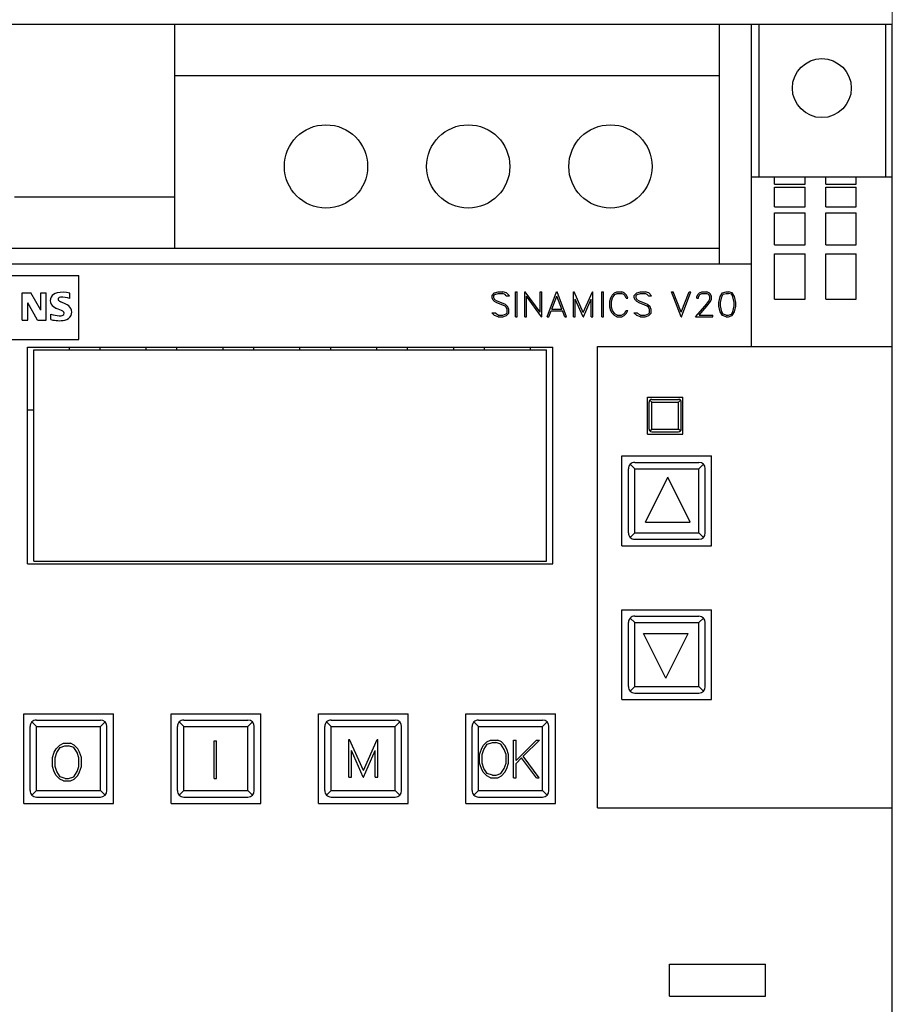
# Model space of a CAD drawing. Extents: x 0 to 739, y 0 to 523.
# Drawn here: x 300 to 368, y 344 to 420 of the extents above; entities that cross this region are included whole.
import ezdxf

# ---------------------------------------------------------------- set-up
doc = ezdxf.new("R2010")
doc.units = 0
doc.header["$LTSCALE"] = 8.8
doc.header["$MEASUREMENT"] = 0
doc.layers.add('10000_FRONT', color=7, linetype='CONTINUOUS')
doc.layers.add('10100_FRONT_DIM', color=7, linetype='CONTINUOUS')

msp = doc.modelspace()

# ---------------------------------------------------------------- linework, layer by layer
at = {"layer": '10000_FRONT', "color": 7, "linetype": 'Continuous', "lineweight": 25}
for p, q in [((278.009765, 419.999609), (368.009765, 419.999609)), ((312.009765, 419.989607), (357.009765, 419.989607)), ((312.009765, 402.509607), (312.009765, 419.989607)), ((354.509765, 401.299608), (354.509765, 419.989607)), ((354.609763, 419.989607), (354.609763, 419.999609)), ((357.009765, 394.839609), (357.009765, 419.989607)), ((357.609763, 408.089647), (357.609763, 419.999609)), ((367.509765, 408.08967), (367.509765, 419.999609)), ((368.009765, 408.08967), (368.009765, 419.999609)), ((312.009765, 415.989607), (354.509765, 415.989607)), ((357.009765, 408.089609), (358.819763, 408.089609)), ((358.819763, 408.089609), (361.199767, 408.089609)), ((358.819763, 407.519133), (358.819763, 408.089609)), ((361.199767, 408.089609), (362.819763, 408.089609)), ((361.199767, 407.519133), (361.199767, 408.089609)), ((362.819763, 408.089609), (365.199767, 408.089609)), ((362.819763, 407.519133), (362.819763, 408.089609)), ((365.199767, 408.089609), (368.009765, 408.089609)), ((365.199767, 407.519133), (365.199767, 408.089609)), ((368.009765, 269.999609), (368.009765, 408.089609)), ((358.819763, 407.519133), (361.199767, 407.519133)), ((358.819763, 407.272501), (361.199767, 407.272501)), ((358.819763, 405.744764), (358.819763, 407.272501)), ((361.199767, 405.744764), (361.199767, 407.272501)), ((362.819763, 407.519133), (365.199767, 407.519133)), ((362.819763, 407.272501), (365.199767, 407.272501)), ((362.819763, 405.744764), (362.819763, 407.272501)), ((365.199767, 405.744764), (365.199767, 407.272501)), ((299.509765, 406.509607), (312.009765, 406.509607)), ((358.819763, 405.744764), (361.199767, 405.744764)), ((362.819763, 405.744764), (365.199767, 405.744764)), ((358.819763, 405.278902), (361.199767, 405.278902)), ((358.819763, 402.782045), (358.819763, 405.278902)), ((361.199767, 402.782045), (361.199767, 405.278902)), ((362.819763, 405.278902), (365.199767, 405.278902)), ((362.819763, 402.782045), (362.819763, 405.278902)), ((365.199767, 402.782045), (365.199767, 405.278902)), ((358.819763, 402.782045), (361.199767, 402.782045)), ((362.819763, 402.782045), (365.199767, 402.782045)), ((291.509765, 402.509607), (354.509765, 402.509607)), ((358.819763, 402.083166), (361.199767, 402.083166)), ((358.819763, 398.539473), (358.819763, 402.083166)), ((361.199767, 398.539473), (361.199767, 402.083166)), ((362.819763, 402.083166), (365.199767, 402.083166)), ((362.819763, 398.539473), (362.819763, 402.083166)), ((365.199767, 398.539473), (365.199767, 402.083166)), ((289.009765, 401.299608), (357.009765, 401.299608)), ((289.509765, 400.389608), (304.509765, 400.389608)), ((304.509765, 395.389608), (304.509765, 400.389608)), ((300.093765, 399.019175), (300.785102, 399.019175)), ((300.093765, 396.889608), (300.093765, 399.019175)), ((301.55051, 397.685881), (300.785102, 399.019175)), ((301.55051, 399.019175), (301.960992, 399.019175)), ((301.55051, 397.685881), (301.55051, 399.019175)), ((301.960992, 396.889608), (301.960992, 399.019175)), ((303.804054, 398.594805), (303.804054, 399.00374)), ((336.773898, 398.831331), (336.967662, 399.023638)), ((336.773898, 398.634947), (336.773898, 398.831331)), ((336.906471, 398.816763), (336.988056, 398.898348)), ((336.906471, 398.647184), (336.906471, 398.816763)), ((336.967662, 399.023638), (337.249385, 399.118044)), ((336.988056, 398.898348), (337.254482, 398.987509)), ((337.249385, 399.118044), (337.620342, 399.118044)), ((337.254482, 398.987509), (337.611419, 398.987509)), ((337.787334, 398.898348), (337.611419, 398.987509)), ((337.902065, 399.025095), (337.620342, 399.118044)), ((337.882942, 398.803942), (337.787334, 398.898348)), ((337.882942, 398.803942), (338.121833, 398.803942)), ((338.121833, 398.803942), (337.902065, 399.025095)), ((338.608737, 399.118044), (338.739276, 399.118044)), ((338.608737, 397.160006), (338.608737, 399.118044)), ((338.739276, 397.160006), (338.739276, 399.118044)), ((339.328739, 399.118044), (339.359332, 399.118044)), ((339.328739, 397.160006), (339.328739, 399.118044)), ((340.519882, 397.518106), (339.359332, 399.118044)), ((340.618545, 397.160006), (339.459274, 398.759947)), ((339.459274, 397.160006), (339.459274, 398.759947)), ((340.519882, 399.118044), (340.650417, 399.118044)), ((340.519882, 397.518106), (340.519882, 399.118044)), ((340.650417, 397.160006), (340.650417, 399.118044)), ((341.064712, 397.160006), (341.812999, 399.118044)), ((341.430568, 397.756742), (341.827022, 398.775099)), ((341.812999, 399.118044), (341.841045, 399.118044)), ((342.223472, 397.756742), (341.827022, 398.775099)), ((342.589332, 397.160006), (341.841045, 399.118044)), ((343.13874, 399.118044), (343.171882, 399.118044)), ((343.13874, 397.160006), (343.13874, 399.118044)), ((343.889831, 397.504118), (343.171882, 399.118044)), ((343.889831, 397.504118), (344.606757, 399.118044)), ((344.606757, 399.118044), (344.6399, 399.118044)), ((344.6399, 397.160006), (344.6399, 399.118044)), ((345.328742, 399.118044), (345.459274, 399.118044)), ((345.328742, 397.160006), (345.328742, 399.118044)), ((345.459274, 397.160006), (345.459274, 399.118044)), ((346.04364, 398.648348), (346.133636, 398.836576)), ((346.133636, 398.836576), (346.322303, 399.023932)), ((346.170608, 398.631449), (346.347801, 398.900679)), ((346.322303, 399.023932), (346.512245, 399.118044)), ((346.347801, 398.900679), (346.523719, 398.987509)), ((346.512245, 399.118044), (346.888297, 399.118044)), ((346.523719, 398.987509), (346.878105, 398.987509)), ((347.052741, 398.898348), (346.878105, 398.987509)), ((347.079513, 399.025095), (346.888297, 399.118044)), ((347.139427, 398.811518), (347.052741, 398.898348)), ((347.266906, 398.838324), (347.079513, 399.025095)), ((347.236312, 398.621542), (347.139427, 398.811518)), ((347.373985, 398.621542), (347.266906, 398.838324)), ((347.873893, 398.831331), (348.067657, 399.023638)), ((347.873893, 398.634947), (347.873893, 398.831331)), ((348.006469, 398.816763), (348.088058, 398.898348)), ((348.006469, 398.647184), (348.006469, 398.816763)), ((348.067657, 399.023638), (348.349387, 399.118044)), ((348.088058, 398.898348), (348.354484, 398.987509)), ((348.349387, 399.118044), (348.720344, 399.118044)), ((348.354484, 398.987509), (348.711418, 398.987509)), ((348.887336, 398.898348), (348.711418, 398.987509)), ((349.002067, 399.025095), (348.720344, 399.118044)), ((348.98294, 398.803942), (348.887336, 398.898348)), ((348.98294, 398.803942), (349.221832, 398.803942)), ((349.221832, 398.803942), (349.002067, 399.025095)), ((351.517402, 397.160006), (350.769111, 399.118044)), ((350.769111, 399.118044), (350.905509, 399.118044)), ((351.531417, 397.509363), (350.905509, 399.118044)), ((351.531417, 397.509363), (352.158607, 399.118044)), ((351.54544, 397.160006), (352.293731, 399.118044)), ((352.158607, 399.118044), (352.293731, 399.118044)), ((352.762878, 398.738966), (352.855934, 398.930109)), ((352.762878, 398.621542), (352.762878, 398.738966)), ((352.855934, 398.930109), (352.952819, 399.025095)), ((352.895454, 398.728769), (352.982131, 398.900679)), ((352.895454, 398.621542), (352.895454, 398.728769)), ((352.952819, 399.025095), (353.144027, 399.118044)), ((352.982131, 398.900679), (353.154228, 398.987509)), ((353.144027, 399.118044), (353.520088, 399.118044)), ((353.154228, 398.987509), (353.508613, 398.987509)), ((353.681983, 398.900972), (353.508613, 398.987509)), ((353.710029, 399.023638), (353.520088, 399.118044)), ((353.767394, 398.728769), (353.681983, 398.900972)), ((353.806907, 398.928068), (353.710029, 399.023638)), ((353.767394, 398.556856), (353.767394, 398.728769)), ((353.901244, 398.736925), (353.806907, 398.928068)), ((353.901244, 398.543161), (353.901244, 398.736925)), ((354.47084, 398.279177), (354.562621, 398.73984)), ((354.562621, 398.73984), (354.752815, 399.023932)), ((354.601371, 398.274221), (354.693664, 398.726728)), ((354.693664, 398.726728), (354.816551, 398.911459)), ((354.752815, 399.023932), (355.037345, 399.118044)), ((354.816551, 398.911459), (355.043205, 398.988092)), ((355.037345, 399.118044), (355.226005, 399.118044)), ((355.043205, 398.988092), (355.22142, 398.988092)), ((355.4468, 398.911459), (355.22142, 398.988092)), ((355.510536, 399.023932), (355.226005, 399.118044)), ((355.569686, 398.726728), (355.4468, 398.911459)), ((355.702003, 398.73984), (355.510536, 399.023932)), ((355.661979, 398.274221), (355.569686, 398.726728)), ((355.79251, 398.279177), (355.702003, 398.73984)), ((301.291259, 396.889608), (300.527395, 398.239878)), ((300.527395, 396.889608), (300.527395, 398.239878)), ((303.493879, 398.15346), (303.111173, 398.326292)), ((336.868228, 398.445261), (336.773898, 398.634947)), ((336.96511, 398.34823), (336.868228, 398.445261)), ((336.993156, 398.475271), (336.906471, 398.647184)), ((337.152503, 398.256449), (336.96511, 398.34823)), ((337.1678, 398.387278), (336.993156, 398.475271)), ((337.606319, 398.074339), (337.152503, 398.256449)), ((337.625442, 398.203711), (337.1678, 398.387278)), ((337.787334, 397.982557), (337.606319, 398.074339)), ((337.812831, 398.113382), (337.625442, 398.203711)), ((337.872745, 397.897184), (337.787334, 397.982557)), ((338.000987, 397.924574), (337.812831, 398.113382)), ((343.875808, 397.160006), (343.269271, 398.543161)), ((343.269271, 397.160006), (343.269271, 398.543161)), ((343.902831, 397.160006), (344.509368, 398.543161)), ((344.509368, 397.160006), (344.509368, 398.543161)), ((345.950836, 398.369501), (346.04364, 398.648348)), ((345.950836, 397.908548), (345.950836, 398.369501)), ((346.081374, 398.36484), (346.170608, 398.631449)), ((346.081374, 397.91321), (346.081374, 398.36484)), ((347.236312, 398.621542), (347.373985, 398.621542)), ((347.968231, 398.445261), (347.873893, 398.634947)), ((348.065109, 398.34823), (347.968231, 398.445261)), ((348.093154, 398.475271), (348.006469, 398.647184)), ((348.252502, 398.256449), (348.065109, 398.34823)), ((348.267799, 398.387278), (348.093154, 398.475271)), ((348.706321, 398.074339), (348.252502, 398.256449)), ((348.72544, 398.203711), (348.267799, 398.387278)), ((348.887336, 397.982557), (348.706321, 398.074339)), ((348.912834, 398.113382), (348.72544, 398.203711)), ((348.972747, 397.897184), (348.887336, 397.982557)), ((349.100982, 397.924574), (348.912834, 398.113382)), ((352.645599, 397.160006), (353.407905, 398.016356)), ((352.762878, 398.621542), (352.895454, 398.621542)), ((352.922218, 397.290541), (353.53028, 397.987509)), ((353.407905, 398.016356), (353.679435, 398.378244)), ((353.53028, 397.987509), (353.806907, 398.355806)), ((353.679435, 398.378244), (353.767394, 398.556856)), ((353.806907, 398.355806), (353.901244, 398.543161)), ((354.47084, 397.998873), (354.47084, 398.279177)), ((354.562621, 397.53821), (354.47084, 397.998873)), ((354.601371, 398.006449), (354.601371, 398.274221)), ((354.693664, 397.553946), (354.601371, 398.006449)), ((355.569686, 397.553946), (355.661979, 398.006449)), ((355.661979, 398.006449), (355.661979, 398.274221)), ((355.702003, 397.53821), (355.79251, 397.998873)), ((355.79251, 397.998873), (355.79251, 398.279177)), ((358.819763, 398.539473), (361.199767, 398.539473)), ((362.819763, 398.539473), (365.199767, 398.539473)), ((302.345765, 396.935904), (302.345765, 397.374163)), ((336.967662, 397.252954), (336.745853, 397.474108)), ((336.745853, 397.474108), (336.985507, 397.474108)), ((337.249385, 397.160006), (336.967662, 397.252954)), ((337.082389, 397.379702), (336.985507, 397.474108)), ((337.257034, 397.290541), (337.082389, 397.379702)), ((337.257034, 397.290541), (337.613967, 397.290541)), ((337.613967, 397.290541), (337.880393, 397.379702)), ((337.620342, 397.160006), (337.902065, 397.254412)), ((337.961978, 397.721193), (337.872745, 397.897184)), ((337.880393, 397.379702), (337.961978, 397.461287)), ((337.902065, 397.254412), (338.092513, 397.446718)), ((337.961978, 397.461287), (337.961978, 397.721193)), ((338.092513, 397.734888), (338.000987, 397.924574)), ((338.092513, 397.446718), (338.092513, 397.734888)), ((341.20111, 397.160006), (341.380851, 397.626204)), ((341.380851, 397.626204), (342.273185, 397.626204)), ((341.430568, 397.756742), (342.223472, 397.756742)), ((342.454208, 397.160006), (342.273185, 397.626204)), ((346.04364, 397.629702), (345.950836, 397.908548)), ((346.133636, 397.441473), (346.04364, 397.629702)), ((346.170608, 397.646601), (346.081374, 397.91321)), ((346.322303, 397.254118), (346.133636, 397.441473)), ((346.347801, 397.377371), (346.170608, 397.646601)), ((346.512245, 397.160006), (346.322303, 397.254118)), ((346.523719, 397.290541), (346.347801, 397.377371)), ((346.523719, 397.290541), (346.878105, 397.290541)), ((346.878105, 397.290541), (347.052741, 397.379702)), ((346.888297, 397.160006), (347.079513, 397.252954)), ((347.052741, 397.379702), (347.139427, 397.466532)), ((347.079513, 397.252954), (347.266906, 397.439726)), ((347.139427, 397.466532), (347.236312, 397.656507)), ((347.236312, 397.656507), (347.373985, 397.656507)), ((347.266906, 397.439726), (347.373985, 397.656507)), ((348.067657, 397.252954), (347.845855, 397.474108)), ((347.845855, 397.474108), (348.08551, 397.474108)), ((348.349387, 397.160006), (348.067657, 397.252954)), ((348.182388, 397.379702), (348.08551, 397.474108)), ((348.357032, 397.290541), (348.182388, 397.379702)), ((348.357032, 397.290541), (348.713966, 397.290541)), ((348.713966, 397.290541), (348.980392, 397.379702)), ((348.720344, 397.160006), (349.002067, 397.254412)), ((349.061981, 397.721193), (348.972747, 397.897184)), ((348.980392, 397.379702), (349.061981, 397.461287)), ((349.002067, 397.254412), (349.192512, 397.446718)), ((349.061981, 397.461287), (349.061981, 397.721193)), ((349.192512, 397.734888), (349.100982, 397.924574)), ((349.192512, 397.446718), (349.192512, 397.734888)), ((352.922218, 397.290541), (353.991752, 397.290541)), ((353.991752, 397.160006), (353.991752, 397.290541)), ((354.752815, 397.254118), (354.562621, 397.53821)), ((354.816551, 397.369211), (354.693664, 397.553946)), ((355.037345, 397.160006), (354.752815, 397.254118)), ((355.043205, 397.292582), (354.816551, 397.369211)), ((355.043205, 397.292582), (355.22142, 397.292582)), ((355.22142, 397.292582), (355.4468, 397.369211)), ((355.226005, 397.160006), (355.510536, 397.254118)), ((355.4468, 397.369211), (355.569686, 397.553946)), ((355.510536, 397.254118), (355.702003, 397.53821)), ((300.093765, 396.889608), (300.527395, 396.889608)), ((301.291259, 396.889608), (301.960992, 396.889608)), ((337.249385, 397.160006), (337.620342, 397.160006)), ((338.608737, 397.160006), (338.739276, 397.160006)), ((339.328739, 397.160006), (339.459274, 397.160006)), ((340.618545, 397.160006), (340.650417, 397.160006)), ((341.064712, 397.160006), (341.20111, 397.160006)), ((342.454208, 397.160006), (342.589332, 397.160006)), ((343.13874, 397.160006), (343.269271, 397.160006)), ((343.875808, 397.160006), (343.902831, 397.160006)), ((344.509368, 397.160006), (344.6399, 397.160006)), ((345.328742, 397.160006), (345.459274, 397.160006)), ((346.512245, 397.160006), (346.888297, 397.160006)), ((348.349387, 397.160006), (348.720344, 397.160006)), ((351.517402, 397.160006), (351.54544, 397.160006)), ((352.645599, 397.160006), (353.991752, 397.160006)), ((355.037345, 397.160006), (355.226005, 397.160006)), ((289.509765, 395.389608), (304.509765, 395.389608)), ((300.509765, 394.78961), (341.509765, 394.78961)), ((300.509765, 377.889608), (300.509765, 394.78961)), ((301.009765, 394.589609), (341.009765, 394.589609)), ((301.009765, 378.089609), (301.009765, 394.589609)), ((303.779765, 394.589609), (303.779765, 394.78961)), ((306.179765, 394.589609), (306.179765, 394.78961)), ((309.779765, 394.589609), (309.779765, 394.78961)), ((312.179763, 394.589609), (312.179763, 394.78961)), ((315.779765, 394.589609), (315.779765, 394.78961)), ((318.179763, 394.589609), (318.179763, 394.78961)), ((321.779765, 394.589609), (321.779765, 394.78961)), ((324.179763, 394.589609), (324.179763, 394.78961)), ((327.779765, 394.589609), (327.779765, 394.78961)), ((330.179763, 394.589609), (330.179763, 394.78961)), ((333.779765, 394.589609), (333.779765, 394.78961)), ((336.179763, 394.589609), (336.179763, 394.78961)), ((339.779765, 394.589609), (339.779765, 394.78961)), ((341.009765, 378.089609), (341.009765, 394.589609)), ((341.509765, 377.889608), (341.509765, 394.78961)), ((345.009765, 394.839609), (368.009765, 394.839609)), ((345.009765, 358.839609), (345.009765, 394.839609)), ((348.909767, 390.889608), (351.659767, 390.889608)), ((348.909767, 387.989611), (348.909767, 390.889608)), ((349.021262, 388.401609), (349.021262, 390.501608)), ((349.231262, 390.501608), (349.082771, 390.650103)), ((349.231262, 390.711611), (351.331268, 390.711611)), ((349.231262, 390.501608), (351.331268, 390.501608)), ((349.231262, 388.401609), (349.231262, 390.501608)), ((351.331268, 390.501608), (351.479759, 390.650103)), ((351.331268, 388.401609), (351.331268, 390.501608)), ((351.541267, 388.401609), (351.541267, 390.501608)), ((351.659767, 387.989611), (351.659767, 390.889608)), ((300.509765, 389.889608), (301.009765, 389.889608)), ((348.909767, 387.989611), (351.659767, 387.989611)), ((349.082771, 388.253115), (349.231262, 388.401609)), ((349.231262, 388.401609), (351.331268, 388.401609)), ((349.231262, 388.19161), (351.331268, 388.19161)), ((351.479759, 388.253115), (351.331268, 388.401609)), ((346.909767, 386.299608), (353.909767, 386.299608)), ((346.909767, 379.299608), (346.909767, 386.299608)), ((347.909767, 385.799608), (352.909767, 385.799608)), ((353.909767, 379.299608), (353.909767, 386.299608)), ((347.409767, 380.299608), (347.409767, 385.299608)), ((347.909767, 385.299608), (347.556213, 385.653162)), ((347.909767, 385.299608), (352.909767, 385.299608)), ((347.909767, 380.299608), (347.909767, 385.299608)), ((352.909767, 385.299608), (353.26332, 385.653162)), ((352.909767, 380.299608), (352.909767, 385.299608)), ((353.409767, 380.299608), (353.409767, 385.299608)), ((348.739768, 381.139608), (350.489768, 384.639608)), ((352.239768, 381.139608), (350.489768, 384.639608)), ((348.739768, 381.139608), (352.239768, 381.139608)), ((347.556213, 379.946054), (347.909767, 380.299608)), ((347.909767, 380.299608), (352.909767, 380.299608)), ((353.26332, 379.946054), (352.909767, 380.299608)), ((347.909767, 379.799608), (352.909767, 379.799608)), ((346.909767, 379.299608), (353.909767, 379.299608)), ((301.009765, 378.089609), (341.009765, 378.089609)), ((300.509765, 377.889608), (341.509765, 377.889608)), ((346.909767, 374.299608), (353.909767, 374.299608)), ((346.909767, 367.299608), (346.909767, 374.299608)), ((353.909767, 367.299608), (353.909767, 374.299608)), ((347.909767, 373.299608), (347.556213, 373.653162)), ((347.909767, 373.799608), (352.909767, 373.799608)), ((352.909767, 373.299608), (353.26332, 373.653162)), ((347.409767, 368.299608), (347.409767, 373.299608)), ((347.909767, 373.299608), (352.909767, 373.299608)), ((347.909767, 368.299608), (347.909767, 373.299608)), ((352.909767, 368.299608), (352.909767, 373.299608)), ((353.409767, 368.299608), (353.409767, 373.299608)), ((350.329765, 368.959608), (348.579765, 372.459608)), ((348.579765, 372.459608), (352.079765, 372.459608)), ((350.329765, 368.959608), (352.079765, 372.459608)), ((347.556213, 367.946056), (347.909767, 368.299608)), ((347.909767, 368.299608), (352.909767, 368.299608)), ((353.26332, 367.946056), (352.909767, 368.299608)), ((346.909767, 367.299608), (353.909767, 367.299608)), ((347.909767, 367.799608), (352.909767, 367.799608)), ((300.219764, 366.18961), (307.219764, 366.18961)), ((300.219764, 359.189609), (300.219764, 366.18961)), ((307.219764, 359.189609), (307.219764, 366.18961)), ((311.719764, 366.18961), (318.719764, 366.18961)), ((311.719764, 359.189609), (311.719764, 366.18961)), ((318.719764, 359.189609), (318.719764, 366.18961)), ((323.219764, 366.18961), (330.219764, 366.18961)), ((323.219764, 359.189609), (323.219764, 366.18961)), ((330.219764, 359.189609), (330.219764, 366.18961)), ((334.719764, 366.18961), (341.719764, 366.18961)), ((334.719764, 359.189609), (334.719764, 366.18961)), ((341.719764, 359.189609), (341.719764, 366.18961)), ((300.709766, 360.189609), (300.709766, 365.18961)), ((301.209766, 365.18961), (300.856212, 365.543163)), ((301.209766, 365.68961), (306.209766, 365.68961)), ((301.209766, 365.18961), (306.209766, 365.18961)), ((301.209766, 360.189609), (301.209766, 365.18961)), ((306.209766, 365.18961), (306.563318, 365.543163)), ((306.209766, 360.189609), (306.209766, 365.18961)), ((306.709766, 360.189609), (306.709766, 365.18961)), ((312.209766, 360.189609), (312.209766, 365.18961)), ((312.709766, 365.18961), (312.356212, 365.543163)), ((312.709766, 365.68961), (317.709766, 365.68961)), ((312.709766, 365.18961), (317.709766, 365.18961)), ((312.709766, 360.189609), (312.709766, 365.18961)), ((317.709766, 365.18961), (318.06332, 365.543163)), ((317.709766, 360.189609), (317.709766, 365.18961)), ((318.209766, 360.189609), (318.209766, 365.18961)), ((323.709766, 360.189609), (323.709766, 365.18961)), ((324.209766, 365.18961), (323.856212, 365.543163)), ((324.209766, 365.68961), (329.209766, 365.68961)), ((324.209766, 365.18961), (329.209766, 365.18961)), ((324.209766, 360.189609), (324.209766, 365.18961)), ((329.209766, 365.18961), (329.56332, 365.543163)), ((329.209766, 360.189609), (329.209766, 365.18961)), ((329.709766, 360.189609), (329.709766, 365.18961)), ((335.209766, 360.189609), (335.209766, 365.18961)), ((335.709766, 365.18961), (335.356212, 365.543163)), ((335.709766, 365.68961), (340.709766, 365.68961)), ((335.709766, 365.18961), (340.709766, 365.18961)), ((335.709766, 360.189609), (335.709766, 365.18961)), ((340.709766, 365.18961), (341.06332, 365.543163)), ((340.709766, 360.189609), (340.709766, 365.18961)), ((341.209766, 360.189609), (341.209766, 365.18961)), ((325.598766, 364.18561), (325.648532, 364.18561)), ((325.598766, 361.245609), (325.598766, 364.18561)), ((326.726531, 361.762297), (325.648532, 364.18561)), ((326.726531, 361.762297), (327.803001, 364.18561)), ((327.803001, 364.18561), (327.852764, 364.18561)), ((327.852764, 361.245609), (327.852764, 364.18561)), ((302.605024, 363.178358), (302.742835, 363.460983)), ((302.742835, 363.460983), (303.023437, 363.742296)), ((302.792219, 363.153421), (303.060569, 363.553734)), ((303.023437, 363.742296), (303.309781, 363.88361)), ((303.060569, 363.553734), (303.425006, 363.687609)), ((303.309781, 363.88361), (303.873281, 363.88361)), ((303.425006, 363.687609), (303.723983, 363.687609)), ((304.12096, 363.553734), (303.723983, 363.687609)), ((304.158094, 363.742296), (303.873281, 363.88361)), ((304.387397, 363.153421), (304.12096, 363.553734)), ((304.440608, 363.460983), (304.158094, 363.742296)), ((304.576507, 363.178358), (304.440608, 363.460983)), ((315.074764, 364.083609), (315.270767, 364.083609)), ((315.074764, 361.143608), (315.074764, 364.083609)), ((315.270767, 361.143608), (315.270767, 364.083609)), ((335.801765, 363.011671), (335.943023, 363.430359)), ((335.943023, 363.430359), (336.078922, 363.712984)), ((335.997764, 363.003359), (336.132133, 363.403234)), ((336.078922, 363.712984), (336.361438, 363.994297)), ((336.132133, 363.403234), (336.39857, 363.803547)), ((336.361438, 363.994297), (336.646247, 364.135609)), ((336.39857, 363.803547), (336.795547, 363.937422)), ((336.646247, 364.135609), (337.209751, 364.135609)), ((336.795547, 363.937422), (337.061984, 363.937422)), ((337.458961, 363.803547), (337.061984, 363.937422)), ((337.496093, 363.994297), (337.209751, 364.135609)), ((337.727313, 363.403234), (337.458961, 363.803547)), ((337.776695, 363.712984), (337.496093, 363.994297)), ((337.859763, 363.003359), (337.727313, 363.403234)), ((337.914508, 363.430359), (337.776695, 363.712984)), ((338.055766, 363.011671), (337.914508, 363.430359)), ((338.448764, 364.135609), (338.644763, 364.135609)), ((338.448764, 361.195608), (338.448764, 364.135609)), ((338.644763, 362.531734), (340.248748, 364.135609)), ((338.644763, 362.531734), (338.644763, 364.135609)), ((339.205585, 362.866423), (340.472694, 364.135609)), ((340.248748, 364.135609), (340.472694, 364.135609)), ((302.463765, 362.75967), (302.605024, 363.178358)), ((302.463765, 362.067547), (302.463765, 362.75967)), ((302.659765, 362.753546), (302.792219, 363.153421)), ((302.659765, 362.075859), (302.659765, 362.753546)), ((304.521764, 362.753546), (304.387397, 363.153421)), ((304.521764, 362.075859), (304.521764, 362.753546)), ((304.717765, 362.75967), (304.576507, 363.178358)), ((304.717765, 362.067547), (304.717765, 362.75967)), ((326.705474, 361.245609), (325.794765, 363.322422)), ((325.794765, 361.245609), (325.794765, 363.322422)), ((326.746055, 361.245609), (327.656764, 363.322422)), ((327.656764, 361.245609), (327.656764, 363.322422)), ((335.801765, 362.319548), (335.801765, 363.011671)), ((335.997764, 362.325672), (335.997764, 363.003359)), ((337.859763, 362.325672), (337.859763, 363.003359)), ((338.055766, 362.319548), (338.055766, 363.011671)), ((338.644763, 362.313421), (339.079257, 362.747858)), ((340.244922, 361.195608), (339.079257, 362.747858)), ((340.459297, 361.195608), (339.205585, 362.866423)), ((302.605024, 361.648859), (302.463765, 362.067547)), ((302.792219, 361.675983), (302.659765, 362.075859)), ((304.387397, 361.675983), (304.521764, 362.075859)), ((304.576507, 361.648859), (304.717765, 362.067547)), ((335.943023, 361.90086), (335.801765, 362.319548)), ((336.078922, 361.618235), (335.943023, 361.90086)), ((336.132133, 361.925797), (335.997764, 362.325672)), ((336.39857, 361.525484), (336.132133, 361.925797)), ((337.458961, 361.525484), (337.727313, 361.925797)), ((337.727313, 361.925797), (337.859763, 362.325672)), ((337.776695, 361.618235), (337.914508, 361.90086)), ((337.914508, 361.90086), (338.055766, 362.319548)), ((338.644763, 361.195608), (338.644763, 362.313421)), ((302.742835, 361.366234), (302.605024, 361.648859)), ((303.023437, 361.084921), (302.742835, 361.366234)), ((303.060569, 361.275671), (302.792219, 361.675983)), ((303.309781, 360.943609), (303.023437, 361.084921)), ((303.457546, 361.141796), (303.060569, 361.275671)), ((303.457546, 361.141796), (303.723983, 361.141796)), ((303.723983, 361.141796), (304.12096, 361.275671)), ((303.873281, 360.943609), (304.158094, 361.084921)), ((304.12096, 361.275671), (304.387397, 361.675983)), ((304.158094, 361.084921), (304.440608, 361.366234)), ((304.440608, 361.366234), (304.576507, 361.648859)), ((315.074764, 361.143608), (315.270767, 361.143608)), ((325.598766, 361.245609), (325.794765, 361.245609)), ((326.705474, 361.245609), (326.746055, 361.245609)), ((327.656764, 361.245609), (327.852764, 361.245609)), ((336.361438, 361.336922), (336.078922, 361.618235)), ((336.646247, 361.195608), (336.361438, 361.336922)), ((336.795547, 361.391609), (336.39857, 361.525484)), ((336.646247, 361.195608), (337.209751, 361.195608)), ((336.795547, 361.391609), (337.094524, 361.391609)), ((337.094524, 361.391609), (337.458961, 361.525484)), ((337.209751, 361.195608), (337.496093, 361.336922)), ((337.496093, 361.336922), (337.776695, 361.618235)), ((338.448764, 361.195608), (338.644763, 361.195608)), ((340.244922, 361.195608), (340.459297, 361.195608)), ((303.309781, 360.943609), (303.873281, 360.943609)), ((300.856212, 359.836056), (301.209766, 360.189609)), ((301.209766, 360.189609), (306.209766, 360.189609)), ((301.209766, 359.689609), (306.209766, 359.689609)), ((306.563318, 359.836056), (306.209766, 360.189609)), ((312.356212, 359.836056), (312.709766, 360.189609)), ((312.709766, 360.189609), (317.709766, 360.189609)), ((312.709766, 359.689609), (317.709766, 359.689609)), ((318.06332, 359.836056), (317.709766, 360.189609)), ((323.856212, 359.836056), (324.209766, 360.189609)), ((324.209766, 360.189609), (329.209766, 360.189609)), ((324.209766, 359.689609), (329.209766, 359.689609)), ((329.56332, 359.836056), (329.209766, 360.189609)), ((335.356212, 359.836056), (335.709766, 360.189609)), ((335.709766, 360.189609), (340.709766, 360.189609)), ((335.709766, 359.689609), (340.709766, 359.689609)), ((341.06332, 359.836056), (340.709766, 360.189609)), ((300.219764, 359.189609), (307.219764, 359.189609)), ((311.719764, 359.189609), (318.719764, 359.189609)), ((323.219764, 359.189609), (330.219764, 359.189609)), ((334.719764, 359.189609), (341.719764, 359.189609)), ((345.009765, 358.839609), (368.009765, 358.839609)), ((350.609763, 346.639609), (358.109763, 346.639609)), ((350.609763, 344.139609), (350.609763, 346.639609)), ((358.109763, 344.139609), (358.109763, 346.639609)), ((350.609763, 344.139609), (358.109763, 344.139609))]:
    msp.add_line(p, q, dxfattribs=at)
for centre, radius in [((362.509765, 414.999609), 2.3), ((323.809765, 408.889609), 3.25), ((334.909765, 408.889609), 3.25), ((346.009765, 408.889609), 3.25)]:
    msp.add_circle(centre, radius, dxfattribs=at)
for centre, radius, start, end in [((302.963928, 398.336489), 0.705659, 101.936941, 149.890984), ((303.263781, 397.003217), 2.072196, 74.886917, 102.423612), ((302.874788, 398.429504), 0.582983, 153.406454, 207.91808), ((303.089172, 398.61993), 0.864247, 212.423382, 248.556756), ((303.02129, 398.522302), 0.125967, 144.860756, 206.967484), ((303.323682, 398.852177), 0.567198, 223.023619, 247.996458), ((303.107171, 398.429955), 0.25071, 95.087381, 138.888216), ((303.254238, 397.025233), 1.663084, 70.694831, 95.842724), ((303.144342, 397.326114), 0.898151, 32.199021, 67.096901), ((303.122283, 399.440669), 2.207585, 249.405603, 266.665888), ((298.99131, 388.729925), 9.841273, 64.158714, 67.40028), ((303.036973, 397.863345), 0.628003, 266.066577, 292.858093), ((303.195476, 397.427402), 0.181136, 0.732018, 61.854138), ((303.219129, 397.429496), 0.157468, 293.104419, 0.07991), ((303.246263, 397.627235), 0.762982, 283.385368, 330.296286), ((303.351498, 397.522309), 0.620808, 333.897458, 27.057508), ((303.01007, 399.570061), 2.716631, 255.845794, 278.740609), ((349.231265, 390.501609), 0.21, 90.000933, 180.0003), ((351.331265, 390.501609), 0.21, 359.9997, 89.999267), ((349.231265, 388.401609), 0.21, 179.999883, 269.999067), ((351.331265, 388.401609), 0.21, 270.000733, 0.000117), ((347.909765, 385.299609), 0.5, 89.999825, 180.000087), ((352.909765, 385.299609), 0.5, 359.999913, 89.999825), ((347.909765, 380.299609), 0.5, 180.000087, 270.000175), ((352.909765, 380.299609), 0.5, 270.000175, 359.999913), ((347.909765, 373.299609), 0.5, 89.999825, 180.000087), ((352.909765, 373.299609), 0.5, 359.999913, 89.999825), ((347.909765, 368.299609), 0.5, 180.000087, 270.000175), ((352.909765, 368.299609), 0.5, 270.000175, 359.999913), ((301.209765, 365.189609), 0.5, 89.999913, 179.999939), ((306.209765, 365.189609), 0.5, 0.000061, 89.999913), ((312.709765, 365.189609), 0.5, 89.999913, 179.999939), ((317.709765, 365.189609), 0.5, 0.000061, 89.999913), ((324.209765, 365.189609), 0.5, 89.999913, 179.999939), ((329.209765, 365.189609), 0.5, 0.000061, 89.999913), ((335.709765, 365.189609), 0.5, 89.999913, 179.999939), ((340.709765, 365.189609), 0.5, 0.000061, 89.999913), ((301.209765, 360.189609), 0.5, 180, 270.000087), ((306.209765, 360.189609), 0.5, 270.000087, 0), ((312.709765, 360.189609), 0.5, 180, 270.000087), ((317.709765, 360.189609), 0.5, 270.000087, 0), ((324.209765, 360.189609), 0.5, 180, 270.000087), ((329.209765, 360.189609), 0.5, 270.000087, 0), ((335.709765, 360.189609), 0.5, 180, 270.000087), ((340.709765, 360.189609), 0.5, 270.000087, 0)]:
    msp.add_arc(centre, radius, start, end, dxfattribs=at)
at = {"layer": '10100_FRONT_DIM', "color": 7, "linetype": 'Continuous', "lineweight": 13}
msp.add_line((368.009765, 450.889609), (368.009765, 419.889609), dxfattribs=at)

doc.saveas('drawing.dxf')
